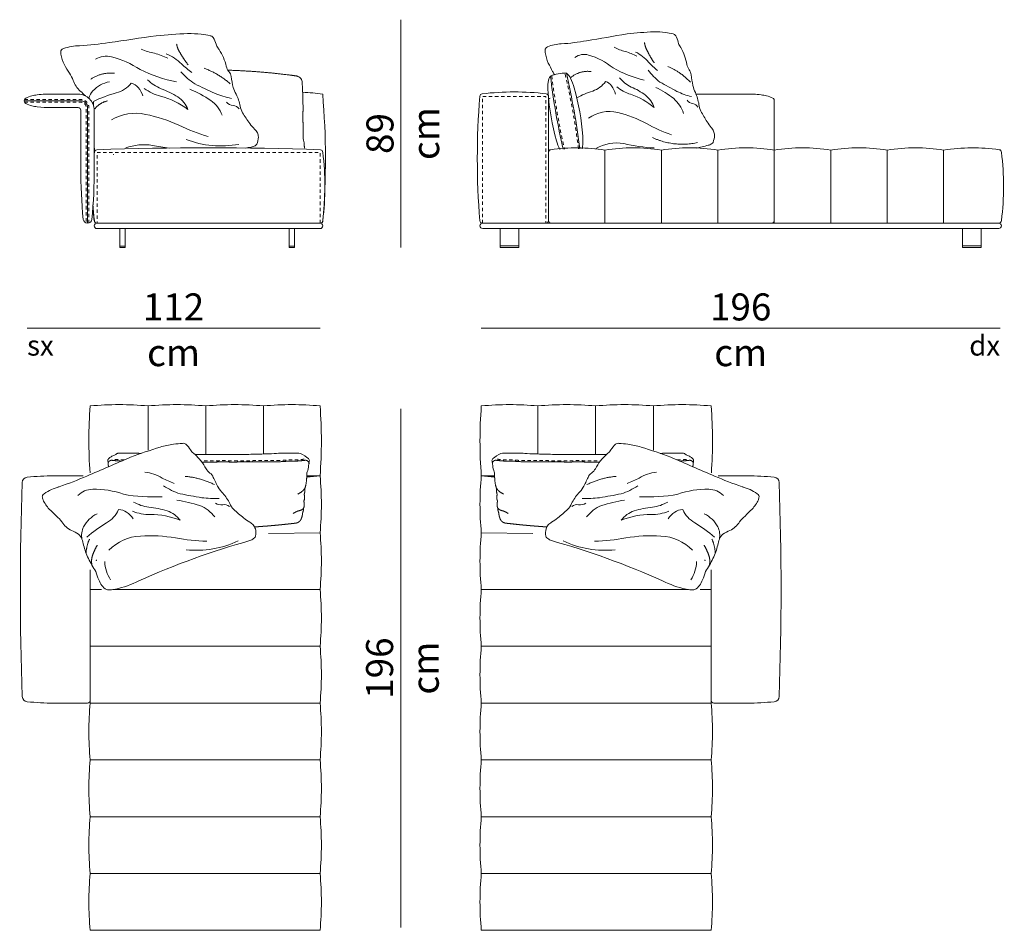
# Model space of a CAD drawing. Units: centimetres. Extents: x 608520 to 610917, y 41561 to 43410.
# Drawn here: x 610488 to 610854, y 42694 to 43033 of the extents above; entities that cross this region are included whole.
import ezdxf

# ---------------------------------------------------------------- set-up
doc = ezdxf.new("R2010")
doc.units = ezdxf.units.CM
doc.header["$LTSCALE"] = 127
doc.linetypes.add('Tratteggio-11', pattern=[0.017717, 0.009843, -0.007874])
doc.layers.add('Nessuna', color=7, linetype='Continuous', lineweight=18)
doc.styles.add('Helvetica Neue UltraLight (bold)', font='txt')

# ---------------------------------------------------------------- blocks, each defined once
blk = doc.blocks.new('Gruppo-153-1')
at = {"layer": 'Nessuna', "color": 7, "linetype": 'Continuous', "lineweight": 18, "flags": 128}
for points in [[(-2562.43, -2620.59, 0.006787), (-2557.9, -2619.58, 0.061193), (-2556.62, -2619.06, 0.147247), (-2556.11, -2618.5, 0.093571), (-2555.57, -2615.84, 0.099158), (-2555.9, -2614.3, 0.082281), (-2556.76, -2612.95, -0.039144), (-2558.28, -2610.82, -0.025032), (-2560.61, -2606.84, -0.094549), (-2561.32, -2604.37, 0.051806), (-2562.66, -2599.94, -0.059263), (-2563.56, -2597.38, -0.018023), (-2564.28, -2593.37, 0.145057), (-2564.96, -2591.5, -0.113602), (-2565.8, -2589.54, 0.078554), (-2568.1, -2583.23, -0.043708), (-2568.38, -2582.81, -0.079999), (-2569.06, -2581.28, 0.066666), (-2569.98, -2578.82, 0.203654), (-2570.97, -2578.16, 0.018071), (-2573.76, -2577.63, 0.039645), (-2578.13, -2577.36, 0.017356), (-2588.09, -2578.17, -0.000352), (-2603.12, -2580.69, -0.027394), (-2612.54, -2581.87, -0.004563), (-2612.89, -2581.89), (-2612.54, -2581.87, 0.089439), (-2617.67, -2582.94, 0.123527), (-2618.36, -2583.48, 0.100149), (-2618.5, -2583.83, 0.080096), (-2618.54, -2585.02, 0.066175), (-2617.4, -2588.98, -0.010316), (-2615.78, -2592.15, -0.044139), (-2615.12, -2593.3)], [(-2604.79, -2620.88, 0.043729), (-2604.64, -2620.09, 0.050813), (-2604.57, -2616.16, 0.049699), (-2607.73, -2598.24, 0.050813), (-2609.13, -2594.58, 0.130232), (-2610.67, -2592.77, 0.107237), (-2616.58, -2593.81, 0.130232), (-2617.41, -2596.04, 0.050813), (-2617.48, -2599.96, 0.049699), (-2614.32, -2617.88, 0.044634), (-2613.12, -2621.12)]]:
    blk.add_lwpolyline(points, format="xyb", dxfattribs=at)
at = {"layer": 'Nessuna', "color": 8, "linetype": 'Continuous', "lineweight": 18, "flags": 128}
for points in [[(-2581.66, -2595.36, -0.070622), (-2593.3, -2590.75, 0.099054), (-2602.39, -2586.01, 0.231026), (-2607.46, -2586.87)], [(-2592.9, -2583.12, 0.062001), (-2588.69, -2584.71, -0.05642), (-2584.47, -2586.49)], [(-2584.92, -2584.91, -0.118253), (-2580.09, -2588.67, 0.02182), (-2576.79, -2591.8)], [(-2564.16, -2601.47, -0.052082), (-2569.51, -2599.54, -0.009957), (-2575.84, -2596.06, -0.072103), (-2580.25, -2591.58)], [(-2606.78, -2601.88, -0.035677), (-2600.87, -2599.39, 0.166505), (-2596.07, -2595.84, -0.168807), (-2593.86, -2597.46, -0.082297), (-2592.36, -2600.54)], [(-2591.92, -2597.78, 0.107033), (-2586.75, -2600.62, -0.109011), (-2578.03, -2605.58, 0.156371), (-2581.25, -2600.94, 0.068009), (-2586.58, -2597.91, -0.093109), (-2590.87, -2594.53)], [(-2577.4, -2598.04, -0.051733), (-2570.74, -2602.2, -0.139344), (-2567.11, -2607.72)], [(-2561.7, -2605.38, 0.21212), (-2563.63, -2604.07, -0.201809), (-2565.76, -2602.83)], [(-2602.41, -2609.49, -0.224418), (-2591.56, -2607.4, -0.063658), (-2580.87, -2611.47, 0.050498), (-2571.54, -2615.63)], [(-2577.99, -2620.55, -0.04542), (-2589.33, -2618.97, 0.181022), (-2599.64, -2620.77)]]:
    blk.add_lwpolyline(points, format="xyb", dxfattribs=at)
at = {"layer": 'Nessuna', "color": 8, "linetype": 'Tratteggio-11', "lineweight": 18}
for centre, start, end in [((-2884.74, -2656.33), 7.2434, 13.0563), ((-2337.31, -2559.8), 186.9437, 192.6002)]:
    blk.add_arc(centre, 280.84, start, end, dxfattribs=at)
at = {"layer": 'Nessuna', "color": 7, "linetype": 'Continuous', "lineweight": 18}
for centre, start, end in [((-2884.74, -2656.33), 7.2331, 13.0563), ((-2337.31, -2559.8), 186.9437, 192.5807)]:
    blk.add_arc(centre, 281.34, start, end, dxfattribs=at)
at = {"layer": 'Nessuna', "color": 8, "linetype": 'Continuous', "lineweight": 18}
for points in [[(-2580.59, -2584.39), (-2581.34, -2583), (-2581.63, -2581.34)], [(-2577.97, -2588.96), (-2579.4, -2586.8), (-2580.59, -2584.39)], [(-2609, -2594.33), (-2605.51, -2591.64), (-2601.43, -2592.15)], [(-2572.88, -2590.29), (-2568.32, -2592.16), (-2564.53, -2596.06)], [(-2561.84, -2618.56), (-2570.45, -2620.41), (-2578.62, -2616.73)]]:
    blk.add_open_spline(points, degree=2, dxfattribs=at)
blk = doc.blocks.new('Gruppo-154-1')
at = {"layer": 'Nessuna', "color": 250, "linetype": 'Continuous', "lineweight": 18}
for p, q in [((-2596.3, -2650.53), (-2596.3, -2623.33)), ((-2575.3, -2650.53), (-2575.3, -2623.33)), ((-2554.3, -2650.53), (-2554.3, -2623.33)), ((-2533.3, -2650.53), (-2533.3, -2623.33)), ((-2512.3, -2650.53), (-2512.3, -2623.33)), ((-2491.3, -2650.53), (-2491.3, -2623.33)), ((-2470.3, -2650.53), (-2470.3, -2623.33))]:
    blk.add_line(p, q, dxfattribs=at)
at = {"layer": 'Nessuna', "color": 7, "linetype": 'Continuous', "lineweight": 18, "flags": 128}
for points in [[(-2617.3, -2649.53), (-2617.3, -2603.42, 0.37984), (-2618.18, -2602.42, 0.058376), (-2641.98, -2602.43, 0.357676), (-2642.86, -2603.35, 0.040275), (-2642.87, -2649.61, 0.391837), (-2641.87, -2650.53), (-2618.3, -2650.53, 0.414214)], [(-2642.8, -2651.53, -0.414214), (-2641.8, -2650.53), (-2449.8, -2650.53, -0.414214), (-2448.8, -2651.53, -0.414214), (-2449.8, -2652.53), (-2641.8, -2652.53, -0.414214)]]:
    blk.add_lwpolyline(points, format="xyb", close=True, dxfattribs=at)
at = {"layer": 'Nessuna', "color": 8, "linetype": 'Tratteggio-11', "lineweight": 18, "flags": 128}
blk.add_lwpolyline([(-2641.87, -2650.53), (-2641.87, -2603.43), (-2618.3, -2603.43), (-2618.3, -2650.53)], dxfattribs=at)
at = {"layer": 'Nessuna', "color": 7, "linetype": 'Continuous', "lineweight": 18, "flags": 128}
for points in [[(-2562.42, -2602.53), (-2543.96, -2602.53, -0.028783), (-2538.18, -2602.8, -0.028319), (-2536.19, -2603.19, -0.055538), (-2533.86, -2604.03, -0.194739), (-2533.36, -2604.53, -0.059791), (-2533.3, -2605.03), (-2533.3, -2649.53, -0.414214), (-2534.3, -2650.53), (-2616.3, -2650.53, -0.414214), (-2617.3, -2649.53), (-2617.3, -2605.03, -0.059791), (-2617.24, -2604.53, -0.194739), (-2616.74, -2604.03)], [(-2616.3, -2650.53), (-2449.8, -2650.53, 0.414214), (-2448.8, -2649.53, 0.063151), (-2448.8, -2624.2, 0.373912), (-2449.66, -2623.21, 0.071265), (-2470.3, -2623.33, 0.07619), (-2491.3, -2623.33, 0.07619), (-2512.3, -2623.33, 0.07619), (-2533.3, -2623.33, 0.07619), (-2554.3, -2623.33, 0.07619), (-2575.3, -2623.33, 0.07619), (-2596.3, -2623.33, 0.073034), (-2616.44, -2623.21, 0.373912), (-2617.3, -2624.2), (-2617.3, -2649.53, 0.414214), (-2616.3, -2650.53)]]:
    blk.add_lwpolyline(points, format="xyb", dxfattribs=at)
for points in [[(-2635.3, -2652.53), (-2628.3, -2652.53), (-2628.3, -2659.03), (-2635.3, -2659.03)], [(-2463.3, -2652.53), (-2456.3, -2652.53), (-2456.3, -2659.03), (-2463.3, -2659.03)], [(-2635.3, -2659.03), (-2628.3, -2659.03), (-2628.3, -2659.53), (-2635.3, -2659.53)], [(-2463.3, -2659.03), (-2456.3, -2659.03), (-2456.3, -2659.53), (-2463.3, -2659.53)]]:
    blk.add_lwpolyline(points, close=True, dxfattribs=at)
blk = doc.blocks.new('Gruppo-155-1')
at = {"layer": 'Nessuna', "color": 7, "linetype": 'Continuous', "lineweight": 18, "flags": 128}
blk.add_lwpolyline([(-2728.03, -2768.49, 0.036074), (-2769.7, -2783.51, -0.073101), (-2778.45, -2786.63, -0.041764), (-2780.29, -2786.94, -0.102472), (-2781.74, -2786.75, -0.150192), (-2783.49, -2785.26, -0.033875), (-2784.59, -2783.21, -0.028539), (-2785.74, -2780.12, -0.024791), (-2788.47, -2775.27, -0.065884), (-2790.24, -2770.27, 0.035043), (-2790.87, -2768.06, 0.165437), (-2792.17, -2766.21, 0.034757), (-2794.78, -2764.84, -0.127093), (-2798.4, -2761.68, 0.105994), (-2800.4, -2759.48, 0.011207), (-2803.04, -2756.9, -0.075149), (-2805.36, -2753.43, -0.093462), (-2805.62, -2752.26, -0.111661), (-2805.56, -2751.88, -0.117672), (-2804.92, -2751.15, -0.07746), (-2799.4, -2748.57), (-2799.79, -2748.69, 0.00391), (-2799.4, -2748.57, 0.023564), (-2789.09, -2744.59, 0.000304), (-2772.79, -2737.61, -0.014894), (-2761.77, -2733.82, -0.033995), (-2756.77, -2732.76, -0.015621), (-2753.49, -2732.43, -0.189949), (-2752.21, -2732.77, -0.0745), (-2750.53, -2734.86, 0.08811), (-2749.36, -2736.14, 0.045885), (-2748.94, -2736.46, -0.087976), (-2744.72, -2741.86, 0.125486), (-2743.27, -2743.5, -0.162257), (-2742.01, -2745.09, 0.02081), (-2740.16, -2748.76, 0.06648), (-2738.48, -2750.95, -0.058713), (-2735.83, -2754.84, 0.107343), (-2734.39, -2757, 0.026754), (-2730.73, -2760.15, 0.040669), (-2728.46, -2761.74, -0.087109), (-2727.15, -2762.79, -0.113879), (-2726.37, -2764.17, -0.107685), (-2726.29, -2766.9, -0.147361), (-2726.73, -2767.6, -0.054514)], format="xyb", close=True, dxfattribs=at)
at = {"layer": 'Nessuna', "color": 8, "linetype": 'Continuous', "lineweight": 18, "flags": 128}
for points in [[(-2767.48, -2743.17, -0.112494), (-2761.05, -2745.34, 0.021389), (-2756.52, -2747.37)], [(-2761.09, -2752.27, -0.062754), (-2775.41, -2751.33, 0.089941), (-2786.89, -2749.5, 0.199354), (-2792.38, -2751.86)], [(-2739.78, -2752.88, -0.04602), (-2746.32, -2752.64, -0.009091), (-2754.35, -2751.19, -0.071376), (-2760.49, -2748.2)], [(-2772.04, -2757.71, 0.097673), (-2765.48, -2758.89, -0.099826), (-2754.36, -2761.05, 0.163028), (-2759.19, -2757.54, 0.062302), (-2765.98, -2756.22, -0.088782), (-2771.69, -2754.25)], [(-2755.6, -2753.57, -0.047894), (-2747.01, -2755.58, -0.146388), (-2741.48, -2759.82)], [(-2789.1, -2767.29, -0.039701), (-2781.71, -2761.97, 0.157253), (-2777.22, -2757.09, -0.159225), (-2774.3, -2757.99, -0.089813), (-2771.82, -2760.51)], [(-2735.99, -2755.92, 0.197683), (-2738.51, -2755.24, -0.185159), (-2741.23, -2754.69)], [(-2790.87, -2768.06, -0.175167), (-2790.25, -2763.49, -0.162797), (-2785.24, -2758.66)], [(-2780.83, -2772.19, -0.194067), (-2769.13, -2766.89, -0.05643), (-2756.03, -2767.59, 0.045255), (-2744.43, -2768.79)]]:
    blk.add_lwpolyline(points, format="xyb", dxfattribs=at)
at = {"layer": 'Nessuna', "color": 8, "linetype": 'Continuous', "lineweight": 18}
for centre, radius, start, end in [((-2748.29, -2735.92), 36.28, 263.9172, 295.3904), ((-2770.12, -2776.25), 12.23, 180.7713, 214.4373)]:
    blk.add_arc(centre, radius, start, end, dxfattribs=at)
at = {"layer": 'Nessuna', "color": 7, "linetype": 'Continuous', "lineweight": 18}
for points, knots in [([(-2768.88, -2736.18), (-2769.78, -2736.14), (-2771.55, -2736.07), (-2775.06, -2736.1), (-2777.82, -2736.12), (-2778.17, -2736.48), (-2780.35, -2737.54), (-2781.14, -2738.35), (-2781.28, -2738.6), (-2781.2, -2739.16), (-2781.17, -2739.28), (-2781.18, -2739.48), (-2781.12, -2740.4), (-2780.97, -2741.12)], [0, 0, 0, 0.08126, 0.237536, 0.527682, 0.588583, 0.649485, 0.710387, 0.771289, 0.83219, 0.855234, 0.855234, 0.894908, 1, 1, 1]), ([(-2779.51, -2738.76), (-2777.75, -2738.95), (-2776.33, -2739.02), (-2776.11, -2739.03)], [0, 0, 0, 0.846337, 1, 1, 1]), ([(-2746.29, -2739.38), (-2745.51, -2739.39), (-2744.14, -2739.39), (-2743.78, -2739.39)], [0, 0, 0, 0.726474, 1, 1, 1]), ([(-2708.04, -2738.76), (-2709.81, -2738.95), (-2712.21, -2739.08), (-2714.66, -2739.06), (-2716.67, -2739.28), (-2720.9, -2739.25), (-2723.35, -2739.32), (-2725.9, -2739.31), (-2728.71, -2739.35), (-2730.78, -2739.34), (-2732.62, -2739.33), (-2733.88, -2739.42), (-2735.16, -2739.41), (-2737.31, -2739.31), (-2739.18, -2739.3), (-2741.3, -2739.4), (-2743.42, -2739.39), (-2743.78, -2739.39)], [0, 0, 0, 0.072715, 0.14543, 0.218145, 0.290861, 0.363576, 0.436291, 0.509006, 0.581721, 0.646512, 0.703379, 0.760246, 0.817113, 0.87398, 0.930847, 0.987714, 1, 1, 1])]:
    blk.add_open_spline(points, degree=2, knots=knots, dxfattribs=at)
blk.add_rational_spline([(-2726.64, -2763.51), (-2726.54, -2763.5), (-2726.44, -2763.5), (-2726.3, -2763.49), (-2726.15, -2763.48), (-2726.01, -2763.47), (-2725.86, -2763.46), (-2725.71, -2763.45), (-2725.57, -2763.44), (-2725.42, -2763.43), (-2725.28, -2763.42), (-2725.13, -2763.41), (-2724.99, -2763.4), (-2724.84, -2763.39), (-2724.69, -2763.38), (-2724.55, -2763.37), (-2724.4, -2763.36), (-2724.26, -2763.35), (-2724.11, -2763.34), (-2723.97, -2763.33), (-2723.82, -2763.32), (-2723.68, -2763.3), (-2723.53, -2763.29), (-2723.38, -2763.28), (-2723.24, -2763.27), (-2723.09, -2763.26), (-2722.95, -2763.25), (-2722.8, -2763.24), (-2722.66, -2763.23), (-2722.51, -2763.21), (-2722.37, -2763.2), (-2722.22, -2763.19), (-2722.08, -2763.18), (-2721.93, -2763.17), (-2721.79, -2763.16), (-2721.64, -2763.14), (-2721.5, -2763.13), (-2721.35, -2763.12), (-2721.21, -2763.11), (-2721.06, -2763.1), (-2720.92, -2763.08), (-2720.77, -2763.07), (-2720.63, -2763.06), (-2720.48, -2763.05), (-2720.34, -2763.03), (-2720.19, -2763.02), (-2720.05, -2763.01), (-2719.9, -2763), (-2719.76, -2762.98), (-2719.61, -2762.97), (-2719.47, -2762.96), (-2719.33, -2762.94), (-2719.18, -2762.93), (-2719.04, -2762.92), (-2718.89, -2762.9), (-2718.75, -2762.89), (-2718.6, -2762.88), (-2718.46, -2762.86), (-2718.31, -2762.85), (-2718.17, -2762.84), (-2718.03, -2762.82), (-2717.88, -2762.81), (-2717.74, -2762.8), (-2717.59, -2762.78), (-2717.45, -2762.77), (-2717.31, -2762.75), (-2717.16, -2762.74), (-2717.02, -2762.72), (-2716.87, -2762.71), (-2716.73, -2762.7), (-2716.59, -2762.68), (-2716.44, -2762.67), (-2716.3, -2762.65), (-2716.16, -2762.64), (-2716.01, -2762.62), (-2715.87, -2762.61), (-2715.72, -2762.59), (-2715.58, -2762.58), (-2715.44, -2762.56), (-2715.29, -2762.55), (-2715.15, -2762.53), (-2715.01, -2762.52), (-2714.86, -2762.5), (-2714.72, -2762.49), (-2714.58, -2762.47), (-2714.43, -2762.45), (-2714.29, -2762.44), (-2714.15, -2762.42), (-2714, -2762.41), (-2713.86, -2762.39), (-2713.72, -2762.37), (-2713.57, -2762.36), (-2713.43, -2762.34), (-2713.29, -2762.33), (-2713.15, -2762.31), (-2713, -2762.29), (-2712.86, -2762.28), (-2712.72, -2762.26), (-2712.58, -2762.24), (-2712.43, -2762.23), (-2712.29, -2762.21), (-2712.15, -2762.19), (-2712, -2762.18), (-2711.86, -2762.16), (-2711.72, -2762.14), (-2711.63, -2762.13), (-2711.53, -2762.12), (-2710, -2762.01), (-2709.34, -2760.62), (-2709.12, -2760.07), (-2708.89, -2759.27), (-2708.85, -2758.53), (-2708.55, -2757.5), (-2708.38, -2757.11), (-2708.47, -2756.74), (-2708.38, -2756.41), (-2708.3, -2756.26), (-2708.15, -2755.58), (-2708.18, -2754.47), (-2708.36, -2754.01), (-2708.12, -2753.32), (-2707.99, -2752.41), (-2708.22, -2751.42), (-2707.89, -2750.25), (-2707.91, -2749.03), (-2707.77, -2748.64), (-2707.45, -2747.35), (-2707.24, -2745.14), (-2707.12, -2742.71), (-2706.74, -2741.9), (-2706.44, -2740.42), (-2706.37, -2739.48), (-2706.38, -2739.28), (-2706.35, -2739.16), (-2706.28, -2738.6), (-2706.41, -2738.35), (-2707.2, -2737.54), (-2709.39, -2736.48), (-2709.73, -2736.12), (-2712.49, -2736.1), (-2716.01, -2736.07), (-2718.33, -2736.16), (-2722.81, -2736.41), (-2725.98, -2736.39), (-2728.65, -2736.55), (-2732.18, -2736.52), (-2733.33, -2736.53), (-2741.1, -2736.53), (-2748.87, -2736.53)], [1, 1, 1, 1, 1, 1, 1, 1, 1, 1, 1, 1, 1, 1, 1, 1, 1, 1, 1, 1, 1, 1, 1, 1, 1, 1, 1, 1, 1, 1, 1, 1, 1, 1, 1, 1, 1, 1, 1, 1, 1, 1, 1, 1, 1, 1, 1, 1, 1, 1, 1, 1, 1, 1, 1, 1, 1, 1, 1, 1, 1, 1, 1, 1, 1, 1, 1, 1, 1, 1, 1, 1, 1, 1, 1, 1, 1, 1, 1, 1, 1, 1, 1, 1, 1, 1, 1, 1, 1, 1, 1, 1, 1, 1, 1, 1, 1, 1, 1, 1, 1, 1, 1, 1, 1, 1, 1, 0.866095376769, 1, 1, 1, 1, 1, 1, 1, 1, 1, 1, 1, 1, 1, 1, 1, 1, 1, 1, 1, 1, 1, 1, 1, 1, 1, 1, 1, 1, 1, 1, 1, 1, 1, 1, 1, 1, 1, 1, 1, 1, 1], degree=2, knots=[0, 0, 0, 0.003384, 0.003384, 0.008351, 0.008351, 0.013315, 0.013315, 0.018279, 0.018279, 0.023241, 0.023241, 0.028202, 0.028202, 0.033161, 0.033161, 0.038119, 0.038119, 0.043075, 0.043075, 0.04803, 0.04803, 0.052983, 0.052983, 0.057935, 0.057935, 0.062885, 0.062885, 0.067833, 0.067833, 0.07278, 0.07278, 0.077725, 0.077725, 0.082669, 0.082669, 0.087611, 0.087611, 0.092551, 0.092551, 0.097489, 0.097489, 0.102426, 0.102426, 0.107361, 0.107361, 0.112294, 0.112294, 0.117225, 0.117225, 0.122155, 0.122155, 0.127082, 0.127082, 0.132008, 0.132008, 0.136932, 0.136932, 0.141854, 0.141854, 0.146774, 0.146774, 0.151692, 0.151692, 0.156608, 0.156608, 0.161522, 0.161522, 0.166434, 0.166434, 0.171344, 0.171344, 0.176252, 0.176252, 0.181158, 0.181158, 0.186061, 0.186061, 0.190963, 0.190963, 0.195862, 0.195862, 0.20076, 0.20076, 0.205655, 0.205655, 0.210547, 0.210547, 0.215438, 0.215438, 0.220326, 0.220326, 0.225212, 0.225212, 0.230096, 0.230096, 0.234978, 0.234978, 0.239857, 0.239857, 0.244733, 0.244733, 0.249608, 0.249608, 0.25448, 0.25448, 0.257673, 0.257673, 0.302836, 0.302836, 0.322911, 0.35563, 0.388349, 0.421068, 0.453788, 0.48251, 0.48251, 0.497107, 0.534502, 0.571898, 0.609293, 0.646689, 0.684084, 0.72148, 0.758876, 0.758876, 0.771635, 0.795433, 0.81923, 0.81923, 0.827929, 0.836628, 0.839808, 0.839808, 0.841656, 0.846538, 0.851421, 0.856303, 0.861186, 0.866068, 0.88933, 0.901858, 0.914387, 0.926916, 0.939445, 0.951974, 0.958156, 0.958156, 1, 1, 1], dxfattribs=at)
for points in [[(-2781.14, -2740.02), (-2781.18, -2739.73), (-2780.91, -2739.18), (-2780.63, -2738.99)], [(-2780.63, -2738.99), (-2780.41, -2738.82), (-2779.81, -2738.69), (-2779.51, -2738.76)], [(-2708.04, -2738.76), (-2707.74, -2738.69), (-2707.14, -2738.82), (-2706.92, -2738.99)], [(-2706.92, -2738.99), (-2706.64, -2739.18), (-2706.37, -2739.73), (-2706.41, -2740.02)]]:
    blk.add_open_spline(points, degree=2, dxfattribs=at)
at = {"layer": 'Nessuna', "color": 253, "linetype": 'Tratteggio-11', "lineweight": 18}
for points, knots in [([(-2775.12, -2738.61), (-2775.81, -2738.6), (-2777.63, -2738.5), (-2779.34, -2738.33)], [0, 0, 0, 0.374599, 1, 1, 1]), ([(-2708.21, -2738.33), (-2709.92, -2738.5), (-2712.17, -2738.62), (-2714.72, -2738.61), (-2716.75, -2738.82), (-2720.9, -2738.79), (-2723.36, -2738.86), (-2725.92, -2738.85), (-2728.75, -2738.89), (-2730.81, -2738.88), (-2732.77, -2738.87), (-2734.05, -2738.95), (-2735.16, -2738.95), (-2737.32, -2738.86), (-2739.35, -2738.84), (-2741.48, -2738.94), (-2743.47, -2738.92), (-2743.78, -2738.93), (-2744.08, -2738.92), (-2745.74, -2738.93), (-2746.65, -2738.91)], [0, 0, 0, 0.074078, 0.146805, 0.236357, 0.301009, 0.372986, 0.43903, 0.509583, 0.577098, 0.639004, 0.700752, 0.743519, 0.791168, 0.844172, 0.898161, 0.944962, 0.953668, 0.953668, 0.962373, 1, 1, 1])]:
    blk.add_open_spline(points, degree=2, knots=knots, dxfattribs=at)
at = {"layer": 'Nessuna', "color": 8, "linetype": 'Continuous', "lineweight": 18}
for points in [[(-2752.5, -2744.72), (-2746.88, -2745.15), (-2741.6, -2747.78)], [(-2707.91, -2749.03), (-2708.77, -2750.51), (-2710.6, -2751.27)], [(-2712.25, -2758.47), (-2711.12, -2757.72), (-2709.71, -2757.37)], [(-2708.38, -2756.41), (-2708.8, -2757.1), (-2709.71, -2757.37)], [(-2789.33, -2773.35), (-2789.22, -2770.5), (-2788.06, -2768.05)], [(-2786.87, -2773.88), (-2786.17, -2772.01), (-2785.2, -2770.31)], [(-2787.16, -2777.73), (-2787.55, -2775.71), (-2786.87, -2773.88)], [(-2785.55, -2776.08), (-2785.5, -2775.93), (-2785.45, -2775.78)]]:
    blk.add_open_spline(points, degree=2, dxfattribs=at)
blk = doc.blocks.new('Gruppo-156-1')
at = {"layer": 'Nessuna', "color": 250, "linetype": 'Continuous', "lineweight": 18}
for p, q in [((-2766.3, -2734.96), (-2766.3, -2718.53)), ((-2744.8, -2736.53), (-2744.8, -2718.53)), ((-2723.3, -2736.39), (-2723.3, -2718.53)), ((-2702.3, -2765.66), (-2721.52, -2765.91)), ((-2783.66, -2786.78), (-2787.8, -2786.78)), ((-2702.3, -2786.78), (-2778.98, -2786.78)), ((-2702.3, -2807.91), (-2787.8, -2807.91)), ((-2702.3, -2829.03), (-2787.8, -2829.03)), ((-2702.3, -2850.16), (-2787.8, -2850.16)), ((-2702.3, -2871.28), (-2787.8, -2871.28)), ((-2702.3, -2892.41), (-2787.8, -2892.41))]:
    blk.add_line(p, q, dxfattribs=at)
at = {"layer": 'Nessuna', "color": 7, "linetype": 'Continuous', "lineweight": 18, "flags": 128}
for points in [[(-2787.88, -2743.43, -0.036695), (-2787.8, -2718.53, -0.046512), (-2766.3, -2718.53, -0.046512), (-2744.8, -2718.53, -0.046512), (-2723.3, -2718.53, -0.047619), (-2702.3, -2718.53, -0.038462), (-2702.3, -2744.53, -0.011206), (-2707.24, -2744.89)], [(-2790.46, -2744.53), (-2801.3, -2744.53, 0.025533), (-2811.29, -2745.04, 0.374349), (-2813.09, -2746.96, 0.017833), (-2813.09, -2826.61, 0.374349), (-2811.29, -2828.52, 0.025533), (-2801.3, -2829.03), (-2788.8, -2829.03, 0.414214), (-2787.8, -2828.03), (-2787.8, -2779.46)], [(-2787.8, -2779.46), (-2787.8, -2829.03, 0.047337), (-2787.8, -2850.16, 0.047337), (-2787.8, -2871.28, 0.047337), (-2787.8, -2892.41, 0.047337), (-2787.8, -2913.53), (-2702.3, -2913.53, 0.047337), (-2702.3, -2892.41, 0.047337), (-2702.3, -2871.28, 0.047337), (-2702.3, -2850.16, 0.047337), (-2702.3, -2829.03, 0.047337), (-2702.3, -2807.91, 0.047337), (-2702.3, -2786.78, 0.047337), (-2702.3, -2765.66, 0.047337), (-2702.3, -2744.53), (-2707.22, -2744.53)]]:
    blk.add_lwpolyline(points, format="xyb", dxfattribs=at)
blk = doc.blocks.new('Gruppo-141-1')
at = {"layer": 'Nessuna', "color": 7, "linetype": 'Continuous', "lineweight": 18, "flags": 128}
for points in [[(-2730.01, -2243.98, 0.002254), (-2727.96, -2243.58, 0.054514), (-2726.47, -2243.05, 0.147361), (-2725.87, -2242.49, 0.107685), (-2725.24, -2239.83, 0.113879), (-2725.63, -2238.3, 0.087109), (-2726.63, -2236.94, -0.040669), (-2728.41, -2234.82, -0.026754), (-2731.12, -2230.84, -0.107343), (-2731.96, -2228.37, 0.058713), (-2733.51, -2223.93, -0.06648), (-2734.57, -2221.38, -0.02081), (-2735.4, -2217.36, 0.162257), (-2736.21, -2215.5, -0.125486), (-2737.19, -2213.54, 0.087976), (-2739.86, -2207.23, -0.045885), (-2740.19, -2206.81, -0.08811), (-2740.99, -2205.27, 0.0745), (-2742.06, -2202.81, 0.189949), (-2743.22, -2202.15, 0.015621), (-2746.48, -2201.63, 0.033995), (-2751.58, -2201.36, 0.014894), (-2763.21, -2202.17, -0.000304), (-2780.75, -2204.69, -0.023564), (-2791.75, -2205.87, -0.00391), (-2792.15, -2205.88), (-2791.75, -2205.87, 0.07746), (-2797.74, -2206.93, 0.117672), (-2798.55, -2207.47, 0.111661), (-2798.7, -2207.82, 0.093462), (-2798.75, -2209.01, 0.075149), (-2797.42, -2212.97, -0.011207), (-2795.54, -2216.14, -0.105994), (-2794.16, -2218.78, 0.127093), (-2791.49, -2222.77, -0.031005), (-2789.54, -2224.55)], [(-2786.3, -2243.72, 0.017097), (-2786.03, -2244.86)]]:
    blk.add_lwpolyline(points, format="xyb", dxfattribs=at)
at = {"layer": 'Nessuna', "color": 8, "linetype": 'Continuous', "lineweight": 18, "flags": 128}
for points in [[(-2768.82, -2207.12, 0.054926), (-2763.91, -2208.7, -0.050366), (-2758.98, -2210.49)], [(-2755.7, -2219.35, -0.062754), (-2769.28, -2214.74, 0.089941), (-2779.9, -2210, 0.199354), (-2785.82, -2210.86)], [(-2759.51, -2208.91, -0.112494), (-2753.86, -2212.67, 0.021389), (-2750.01, -2215.8)], [(-2735.27, -2225.46, -0.04602), (-2741.52, -2223.53, -0.009091), (-2748.9, -2220.06, -0.071376), (-2754.06, -2215.58)], [(-2788.31, -2225.4, -0.117991), (-2786.77, -2222.65, -0.162797), (-2780.68, -2219.28)], [(-2767.68, -2221.78, 0.097673), (-2761.64, -2224.62, -0.099826), (-2751.46, -2229.57, 0.163028), (-2755.22, -2224.94, 0.062302), (-2761.44, -2221.9, -0.088782), (-2766.45, -2218.52)], [(-2786.63, -2226.61, -0.039701), (-2778.12, -2223.39, 0.157253), (-2772.52, -2219.84, -0.159225), (-2769.94, -2221.46, -0.089813), (-2768.19, -2224.54)], [(-2750.73, -2222.04, -0.047894), (-2742.95, -2226.2, -0.146388), (-2738.71, -2231.72)], [(-2732.39, -2229.37, 0.197683), (-2734.66, -2228.07, -0.185159), (-2737.14, -2226.83)], [(-2779.92, -2233.49, -0.194067), (-2767.25, -2231.4, -0.05643), (-2754.78, -2235.47, 0.045255), (-2743.88, -2239.63)], [(-2758.41, -2243.97, -0.018531), (-2764.66, -2242.96, 0.129944), (-2774.61, -2243.89)], [(-2779.1, -2246.23, 0.001833), (-2779.22, -2246.31)]]:
    blk.add_lwpolyline(points, format="xyb", dxfattribs=at)
at = {"layer": 'Nessuna', "color": 8, "linetype": 'Continuous', "lineweight": 18}
blk.add_arc((-2739.1, -2206.87), 36.28, 248.9172, 280.3904, dxfattribs=at)
for points in [[(-2754.45, -2208.39), (-2755.33, -2207), (-2755.66, -2205.34)], [(-2751.39, -2212.96), (-2753.06, -2210.79), (-2754.45, -2208.39)], [(-2787.62, -2218.33), (-2783.54, -2215.63), (-2778.78, -2216.14)], [(-2745.45, -2214.28), (-2740.12, -2216.15), (-2735.7, -2220.06)], [(-2786.05, -2229.35), (-2784.17, -2227), (-2781.41, -2226.42)]]:
    blk.add_open_spline(points, degree=2, dxfattribs=at)
at = {"layer": 'Nessuna', "color": 7, "linetype": 'Continuous', "lineweight": 18}
blk.add_rational_spline([(-2708.14, -2244.03), (-2708.14, -2243.92), (-2708.13, -2242.99), (-2708.32, -2241.23), (-2708.63, -2240.25), (-2708.55, -2237.39), (-2708.58, -2234.79), (-2708.72, -2233.8), (-2708.46, -2226.4), (-2709, -2219.03), (-2709.48, -2217.43), (-2711.12, -2217.11), (-2723.8, -2215.36), (-2736.59, -2214.98)], [1, 1, 1, 1, 1, 1, 1, 1, 0.99853136109, 1, 0.855050111244, 1, 0.998550576058, 1], degree=2, knots=[0, 0, 0, 0.002164, 0.016997, 0.031829, 0.031829, 0.073377, 0.114333, 0.114333, 0.417258, 0.417258, 0.475822, 0.475822, 1, 1, 1], dxfattribs=at)
blk = doc.blocks.new('Gruppo-142-1')
at = {"layer": 'Nessuna', "color": 7, "linetype": 'Continuous', "lineweight": 18, "flags": 128}
for points in [[(-2787.18, -2272.5, 0.023177), (-2786.29, -2253.37), (-2786.31, -2231.87, 0.414214), (-2792.31, -2225.87), (-2801.7, -2225.87, 0.028783), (-2807.48, -2226.13, 0.028319), (-2809.47, -2226.52, 0.055538), (-2811.8, -2227.37, 0.194739), (-2812.3, -2227.87, 0.120012), (-2812.3, -2228.87, 0.194739), (-2811.8, -2229.37, 0.055538), (-2809.47, -2230.21, 0.028319), (-2807.48, -2230.6, 0.0258), (-2802.3, -2230.87), (-2792.31, -2230.87, -0.414214), (-2791.31, -2231.87), (-2791.31, -2253.42), (-2791.31, -2253.37, 0.023177), (-2790.42, -2272.5, 0.371789), (-2788.8, -2273.87, 0.371789), (-2787.18, -2272.5)], [(-2786.3, -2272.87, 0.414217), (-2785.3, -2273.87), (-2702.22, -2273.87, 0.39193), (-2701.22, -2272.94, 0.040928), (-2701.31, -2225.87, 0.020314), (-2708.76, -2225.18)], [(-2812.3, -2228.37), (-2791.3, -2228.37, -0.414214), (-2788.8, -2230.87), (-2788.8, -2273.87)], [(-2786.79, -2267.23, 0.012138), (-2786.27, -2272.87, 0.414214), (-2785.27, -2273.87), (-2702.27, -2273.87, 0.414214), (-2701.27, -2272.87, 0.063342), (-2701.27, -2247.55, 0.37984), (-2702.15, -2246.56, 0.016963), (-2785.39, -2246.56, 0.37984), (-2786.27, -2247.55, 0.000563), (-2786.3, -2247.81)]]:
    blk.add_lwpolyline(points, format="xyb", dxfattribs=at)
at = {"layer": 'Nessuna', "color": 8, "linetype": 'Tratteggio-11', "lineweight": 18, "flags": 128}
for points in [[(-2812.3, -2227.87), (-2791.3, -2227.87, -0.414214), (-2788.3, -2230.87), (-2788.3, -2273.79)], [(-2812.3, -2228.87), (-2791.3, -2228.87, -0.414214), (-2789.3, -2230.87), (-2789.3, -2273.8)]]:
    blk.add_lwpolyline(points, format="xyb", dxfattribs=at)
blk.add_lwpolyline([(-2702.27, -2273.87), (-2702.27, -2247.57), (-2785.27, -2247.57), (-2785.27, -2273.87)], dxfattribs=at)
at = {"layer": 'Nessuna', "color": 7, "linetype": 'Continuous', "lineweight": 18, "flags": 128}
blk.add_lwpolyline([(-2786.3, -2274.87, -0.414214), (-2785.3, -2273.87), (-2702.3, -2273.87, -0.414214), (-2701.3, -2274.87, -0.414214), (-2702.3, -2275.87), (-2785.3, -2275.87, -0.414214)], format="xyb", close=True, dxfattribs=at)
for points in [[(-2776.8, -2275.87), (-2774.8, -2275.87), (-2774.8, -2282.37), (-2776.8, -2282.37)], [(-2713.8, -2275.87), (-2711.8, -2275.87), (-2711.8, -2282.37), (-2713.8, -2282.37)], [(-2776.8, -2282.37), (-2774.8, -2282.37), (-2774.8, -2282.87), (-2776.8, -2282.87)], [(-2713.8, -2282.37), (-2711.8, -2282.37), (-2711.8, -2282.87), (-2713.8, -2282.87)]]:
    blk.add_lwpolyline(points, close=True, dxfattribs=at)
at = {"layer": 'Nessuna', "color": 7, "linetype": 'Continuous', "lineweight": 18}
for centre, start, end in [((-2474.31, -2250.97), 175.8923, 176.1602), ((-2474.31, -2248.97), 183.3128, 184.3931)]:
    blk.add_arc(centre, 313, start, end, dxfattribs=at)

msp = doc.modelspace()

# ---------------------------------------------------------------- linework, layer by layer
at = {"layer": 'Nessuna', "color": 7, "linetype": 'Continuous', "lineweight": 18}
for p, q in [((610629.89, 42948.31), (610629.89, 43032.97)), ((610599.89, 42918.31), (610490.89, 42918.31)), ((610659.89, 42918.31), (610852.89, 42918.31)), ((610629.89, 42888.31), (610629.89, 42695.31))]:
    msp.add_line(p, q, dxfattribs=at)

# ---------------------------------------------------------------- block references
at = {"layer": 'Nessuna', "color": 7}
for name, p in [('Gruppo-141-1', (613302.19, 45229.17)), ('Gruppo-153-1', (613302.19, 45605.84)), ('Gruppo-142-1', (613302.19, 45231.17)), ('Gruppo-154-1', (613302.19, 45607.84)), ('Gruppo-156-1', (613302.19, 45607.84)), ('Gruppo-155-1', (613302.19, 45607.84))]:
    msp.add_blockref(name, p, dxfattribs=at)
at = {"layer": 'Nessuna', "color": 7, "xscale": -1}
for name in ['Gruppo-156-1', 'Gruppo-155-1']:
    msp.add_blockref(name, (607957.59, 45607.84), dxfattribs=at)

# ---------------------------------------------------------------- texts
at = {"layer": 'Nessuna', "color": 7, "char_height": 10.046, "attachment_point": 2, "rotation": 90, "line_spacing_factor": 1.01542, "style": 'Helvetica Neue UltraLight (bold)'}
for s, insert in [('89\\Pcm', (610617.16, 42990.64)), ('196\\Pcm', (610617.02, 42791.81))]:
    msp.add_mtext(s, dxfattribs=dict(at, insert=insert))
at = {"layer": 'Nessuna', "color": 7, "line_spacing_factor": 1.01542, "style": 'Helvetica Neue UltraLight (bold)'}
for s, insert, char_height, attachment_point in [('112\\Pcm', (610545.39, 42931.17), 10.046, 2), ('196\\Pcm', (610756.39, 42931.17), 10.046, 2), ('dx', (610852.89, 42915.58), 7.534, 3), ('sx', (610490.89, 42915.58), 7.534, 1)]:
    msp.add_mtext(s, dxfattribs=dict(at, insert=insert, char_height=char_height, attachment_point=attachment_point))

doc.saveas('drawing.dxf')
